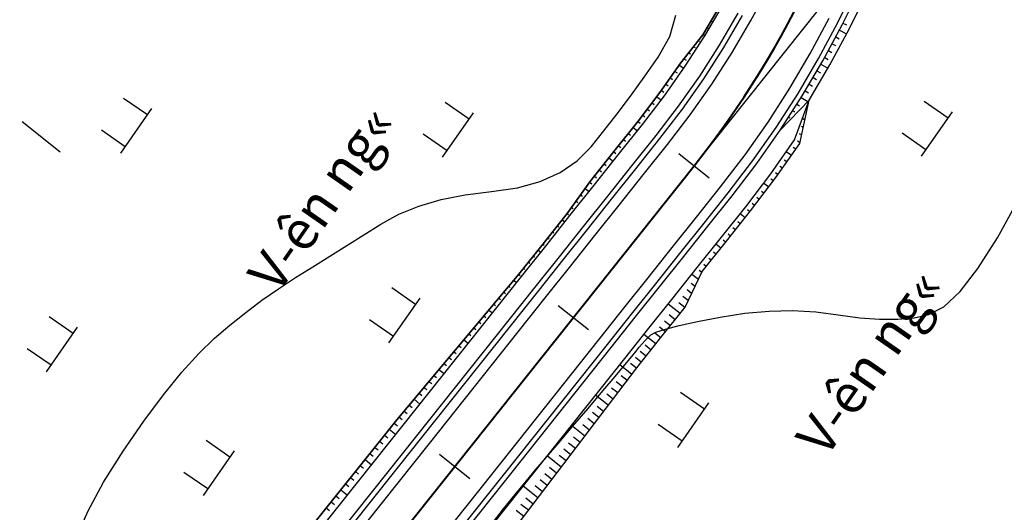
# Model space of a CAD drawing. Units: inches. Extents: x 14 to 7553, y 13 to 4622.
# Drawn here: x 258 to 309, y 4074 to 4099 of the extents above; entities that cross this region are included whole.
import ezdxf

# ---------------------------------------------------------------- set-up
doc = ezdxf.new("R2010")
doc.units = ezdxf.units.IN
doc.header["$MEASUREMENT"] = 0
for name, color, linetype in [('DH_01(Tân Mỹ - Ngọc Lâu - Tự Do)_DongMuc', 3, 'Continuous'), ('ENTCOC', 1, 'Continuous'), ('ghi chu', 7, 'Continuous'), ('Le GC_3D', 4, 'Continuous'), ('Le KGC_3D', 5, 'Continuous'), ('MEPTLP', 2, 'Continuous'), ('MEPTLT', 2, 'Continuous'), ('TALUY_2D', 7, 'Continuous'), ('Texttencoc', 5, 'Continuous'), ('THUCVAT', 3, 'Continuous'), ('TUYEN', 7, 'Continuous')]:
    doc.layers.add(name, color=color, linetype=linetype)
doc.layers.add('Taluy_3D', color=1, linetype='Continuous', lineweight=18)
doc.styles.add('VNTIME', font='VNTIME.TTF')

# ---------------------------------------------------------------- blocks, each defined once
blk = doc.blocks.new('Hoa - mµu')
at = {"layer": 'THUCVAT', "color": 3}
for p, q in [((-1, 0), (-1, 1.5)), ((1, 0), (1, 1.5)), ((-1.4, 0), (1.4, 0))]:
    blk.add_line(p, q, dxfattribs=at)

msp = doc.modelspace()

# ---------------------------------------------------------------- linework, layer by layer
at = {"layer": 'DH_01(Tân Mỹ - Ngọc Lâu - Tự Do)_DongMuc', "color": 30, "elevation": 325}
msp.add_lwpolyline([(260.72722, 4072.14063), (261.34409, 4073.5636), (262.1566, 4075.07392), (263.16473, 4076.67161), (264.23824, 4078.2179), (265.24687, 4079.57404), (266.19061, 4080.74001), (267.06947, 4081.71583), (267.88345, 4082.50149), (268.67557, 4083.17866), (269.48886, 4083.82899), (270.32332, 4084.45249), (271.17895, 4085.04916), (272.05575, 4085.619), (272.9417, 4086.17452), (273.82478, 4086.72825), (274.70501, 4087.28018), (275.58237, 4087.83032), (276.45687, 4088.37866), (277.38345, 4088.88389), (278.41705, 4089.30471), (279.55768, 4089.6411), (280.80533, 4089.89306), (282.16, 4090.06061), (283.492, 4090.25297), (284.67163, 4090.57938), (285.69888, 4091.03985), (286.57377, 4091.63438), (287.29628, 4092.36295), (287.95169, 4093.18404), (288.62524, 4094.05609), (289.31693, 4094.97911), (290.02677, 4095.95308), (290.75476, 4096.97803), (291.35039, 4098.04747), (291.66316, 4099.15494)], dxfattribs=at)
at = {"layer": 'DH_01(Tân Mỹ - Ngọc Lâu - Tự Do)_DongMuc', "color": 8, "elevation": 326}
msp.add_lwpolyline([(281.97292, 4072.66027), (282.78135, 4073.69979), (283.44148, 4074.52894), (283.9533, 4075.14772), (284.43064, 4075.70786), (284.98731, 4076.36109), (285.6233, 4077.10741), (286.33863, 4077.94681), (287.13328, 4078.87931), (287.89998, 4079.78072), (288.53144, 4080.52689), (289.02766, 4081.11781), (289.38864, 4081.55348), (289.61438, 4081.8339), (289.77126, 4082.02947), (289.92567, 4082.21057), (290.07761, 4082.37721), (290.22707, 4082.52938), (290.37406, 4082.66709), (290.63359, 4082.80843), (291.12066, 4082.9715), (291.83527, 4083.1563), (292.77743, 4083.36283), (293.94713, 4083.59108), (295.21718, 4083.78685), (296.46038, 4083.89594), (297.67672, 4083.91834), (298.86622, 4083.85406), (300.02886, 4083.7031), (301.1352, 4083.54807), (302.15578, 4083.47159), (303.0906, 4083.47366), (303.93967, 4083.55427), (304.70298, 4083.71344), (305.46388, 4084.10968), (306.30573, 4084.90149), (307.22853, 4086.0889), (308.23228, 4087.67189), (309.31697, 4089.65046)], dxfattribs=at)
at = {"layer": 'ENTCOC', "color": 1}
msp.add_line((291.81584, 4092.01065), (293.38047, 4090.76488), dxfattribs=at)
at = {"layer": 'ENTCOC', "color": 2}
for p, q in [((285.587, 4084.18751), (287.15163, 4082.94174)), ((279.48273, 4076.52084), (281.04736, 4075.27507))]:
    msp.add_line(p, q, dxfattribs=at)
at = {"layer": 'Le GC_3D'}
for points in [[(269.55144, 4065.25621, -14.1994), (278.89456, 4076.99104, -14.1244), (284.99874, 4084.65779, -14.0754), (286.24449, 4086.22243, -14.0654), (287.49024, 4087.78707, -14.0554), (288.73599, 4089.35171, -14.0454), (289.98174, 4090.91636, -14.0354), (291.22749, 4092.481, -14.0254), (292.39884, 4094.01439, -14.0154), (293.5077, 4095.59357, -14.0054), (294.55227, 4097.21599, -14.0129), (295.53088, 4098.87903, -14.0204), (296.44193, 4100.58001, -14.0104)], [(272.68072, 4062.76472, -14.2194), (282.02385, 4074.49954, -14.1444), (288.12802, 4082.16629, -14.0954), (289.37377, 4083.73093, -14.0804), (290.61952, 4085.29557, -14.0479), (291.86527, 4086.86021, -14.0154), (293.11102, 4088.42486, -13.9829), (294.35677, 4089.9895, -13.9504), (295.62562, 4091.65052, -13.9179), (296.82676, 4093.36113, -13.8854), (297.95828, 4095.11858, -13.8529), (299.01833, 4096.92003, -13.8204), (300.00521, 4098.76259, -13.8104), (300.78535, 4100.35886, -13.8019)], [(269.16028, 4065.56765, -14.2194), (278.5034, 4077.30247, -14.1444), (284.60758, 4084.96922, -14.0954), (285.85332, 4086.53387, -14.0804), (287.09907, 4088.09851, -14.0704), (288.34482, 4089.66315, -14.0604), (289.59057, 4091.22779, -14.0504), (290.83632, 4092.79244, -14.0404), (291.99549, 4094.30988, -14.0304), (293.09281, 4095.87263, -14.0204), (294.12652, 4097.47817, -14.0329), (295.09494, 4099.1239, -14.0454)], [(272.28956, 4063.07615, -14.1994), (281.63269, 4074.81097, -14.1244), (287.73686, 4082.47772, -14.0754), (288.98261, 4084.04237, -14.0654), (290.22836, 4085.60701, -14.0379), (291.47411, 4087.17165, -14.0104), (292.71986, 4088.7363, -13.9829), (293.96561, 4090.30094, -13.9554), (295.22227, 4091.946, -13.9279), (296.41188, 4093.64018, -13.9004), (297.53253, 4095.38076, -13.8729), (298.5824, 4097.16491, -13.8454), (299.5598, 4098.98976, -13.8354)]]:
    msp.add_polyline3d(points, dxfattribs=at)
at = {"layer": 'Le KGC_3D'}
for points in [[(272.68072, 4062.76472, -14.2194), (282.02385, 4074.49954, -14.1444), (288.12802, 4082.16629, -14.0954), (289.37377, 4083.73093, -14.0804), (290.61952, 4085.29557, -14.0479), (291.86527, 4086.86021, -14.0154), (293.11102, 4088.42486, -13.9829), (294.35677, 4089.9895, -13.9504), (295.62562, 4091.65052, -13.9179), (296.82676, 4093.36113, -13.8854), (297.95828, 4095.11858, -13.8529), (299.01833, 4096.92003, -13.8204), (300.00521, 4098.76259, -13.8104), (300.78535, 4100.35886, -13.8019)], [(272.8763, 4062.609, -14.2294), (282.21943, 4074.34382, -14.1544), (288.3236, 4082.01057, -14.1054), (289.56935, 4083.57521, -14.0904), (290.8151, 4085.13985, -14.0579), (292.06085, 4086.7045, -14.0254), (293.3066, 4088.26914, -13.9929), (294.55235, 4089.83378, -13.9604), (295.82729, 4091.50278, -13.9279), (297.03421, 4093.2216, -13.8954), (298.17115, 4094.98749, -13.8629), (299.23629, 4096.7976, -13.8304), (300.22792, 4098.649, -13.8204), (301.0118, 4100.25293, -13.8119)], [(268.9647, 4065.72337, -14.2294), (278.30782, 4077.45819, -14.1544), (284.41199, 4085.12494, -14.1054), (285.65774, 4086.68959, -14.0904), (286.90349, 4088.25423, -14.0804), (288.14924, 4089.81887, -14.0704), (289.39499, 4091.38351, -14.0604), (290.64074, 4092.94816, -14.0504), (291.79382, 4094.45762, -14.0404), (292.88537, 4096.01216, -14.0304), (293.91365, 4097.60925, -14.0429), (294.87698, 4099.24634, -14.0554)], [(269.16028, 4065.56765, -14.2194), (278.5034, 4077.30247, -14.1444), (284.60758, 4084.96922, -14.0954), (285.85332, 4086.53387, -14.0804), (287.09907, 4088.09851, -14.0704), (288.34482, 4089.66315, -14.0604), (289.59057, 4091.22779, -14.0504), (290.83632, 4092.79244, -14.0404), (291.99549, 4094.30988, -14.0304), (293.09281, 4095.87263, -14.0204), (294.12652, 4097.47817, -14.0329), (295.09494, 4099.1239, -14.0454)]]:
    msp.add_polyline3d(points, dxfattribs=at)
at = {"layer": 'MEPTLP', "elevation": 138.84787, "flags": 128}
msp.add_lwpolyline([(283.70527, 4073.16081), (289.63981, 4080.96262), (290.88556, 4082.52726), (292.13131, 4084.09191), (293.02159, 4085.93957), (294.26734, 4087.50421), (295.51309, 4089.06885), (296.81796, 4090.77703), (298.05321, 4092.53621), (298.52635, 4094.76876), (299.59999, 4096.5933), (300.59952, 4098.45946), (301.38965, 4100.07619)], dxfattribs=at)
at = {"layer": 'MEPTLT', "flags": 128}
msp.add_lwpolyline([(293.9965, 4099.74093), (293.05373, 4098.13879), (291.90305, 4096.67288), (290.83881, 4095.15724), (289.71459, 4093.68555), (288.46884, 4092.12091), (287.22309, 4090.55626), (286.05762, 4088.9277), (284.81187, 4087.36306), (283.56612, 4085.79842), (277.26936, 4078.285), (267.89739, 4066.57315)], dxfattribs=at)
at = {"layer": 'TALUY_2D', "color": 252}
for p, q in [((293.26554, 4098.49872, -339.17), (293.31257, 4098.47034, -339.17)), ((293.4684, 4098.84347, -339.17), (293.51567, 4098.8155, -339.17)), ((300.27151, 4098.73819, -339.17), (300.45749, 4098.64378, -339.17)), ((299.89707, 4098.0313, -339.17), (300.08156, 4097.93407, -339.17)), ((292.57065, 4097.52337, -339.17), (292.6477, 4097.47412, -339.17)), ((292.81764, 4097.83801, -339.17), (292.87929, 4097.79934, -339.17)), ((299.70822, 4097.67869, -339.17), (299.89195, 4097.58005, -339.17)), ((292.07669, 4096.89409, -339.17), (292.18399, 4096.82286, -339.17)), ((292.32367, 4097.20873, -339.17), (292.41593, 4097.14863, -339.17)), ((299.3305, 4096.97348, -339.17), (299.51272, 4096.87203, -339.17)), ((299.51936, 4097.32608, -339.17), (299.70233, 4097.22604, -339.17)), ((291.37507, 4095.92095, -339.17), (291.49121, 4095.83943, -339.17)), ((291.60493, 4096.24831, -339.17), (291.72178, 4096.16779, -339.17)), ((298.7289, 4095.93533, -339.17), (298.90872, 4095.82974, -339.17)), ((298.93176, 4096.28007, -339.17), (299.11239, 4096.17585, -339.17)), ((291.1452, 4095.59359, -339.17), (291.26064, 4095.51106, -339.17)), ((298.52604, 4095.59058, -339.17), (298.70505, 4095.48362, -339.17)), ((290.91534, 4095.26623, -339.17), (291.03007, 4095.1827, -339.17)), ((298.32318, 4095.24584, -339.17), (298.50138, 4095.1375, -339.17)), ((290.43402, 4094.62734, -339.17), (290.54727, 4094.54184, -339.17)), ((297.90035, 4094.56689, -339.17), (298.03457, 4094.48245, -339.17)), ((298.4748, 4094.52548, -339.17), (298.45974, 4094.53484, -339.17)), ((289.94838, 4093.99161, -339.17), (290.06014, 4093.90414, -339.17)), ((290.1912, 4094.30947, -339.17), (290.3037, 4094.22299, -339.17)), ((297.46728, 4093.89424, -339.17), (297.53353, 4093.85114, -339.17)), ((297.68381, 4094.23057, -339.17), (297.78384, 4094.16657, -339.17)), ((298.39187, 4094.13417, -339.17), (298.35271, 4094.15891, -339.17)), ((289.70533, 4093.67392, -339.17), (289.81636, 4093.58552, -339.17)), ((297.25074, 4093.55792, -339.17), (297.28366, 4093.53615, -339.17)), ((298.22601, 4093.35155, -339.17), (298.13908, 4093.40821, -339.17)), ((289.20703, 4093.04807, -339.17), (289.31806, 4092.95966, -339.17)), ((298.14308, 4092.96025, -339.17), (298.03247, 4093.03344, -339.17)), ((288.70873, 4092.42221, -339.17), (288.81976, 4092.33381, -339.17)), ((288.95788, 4092.73514, -339.17), (289.06891, 4092.64673, -339.17)), ((297.84257, 4092.23623, -339.17), (297.70711, 4092.3287, -339.17)), ((298.06015, 4092.56894, -339.17), (297.926, 4092.65905, -339.17)), ((288.45958, 4092.10928, -339.17), (288.57061, 4092.02088, -339.17)), ((287.96128, 4091.48342, -339.17), (288.07231, 4091.39502, -339.17)), ((297.15299, 4091.25416, -339.17), (297.01964, 4091.34963, -339.17)), ((297.38285, 4091.58151, -339.17), (297.2488, 4091.67599, -339.17)), ((287.46298, 4090.85757, -339.17), (287.57401, 4090.76916, -339.17)), ((287.71213, 4091.17049, -339.17), (287.82316, 4091.08209, -339.17)), ((296.92312, 4090.9268, -339.17), (296.79048, 4091.02328, -339.17)), ((287.21444, 4090.54418, -339.17), (287.32517, 4090.45601, -339.17)), ((296.68623, 4090.60459, -339.17), (296.55431, 4090.70205, -339.17)), ((286.74887, 4089.89361, -339.17), (286.84356, 4089.81821, -339.17)), ((296.2006, 4089.96885, -339.17), (296.07017, 4090.06827, -339.17)), ((286.51608, 4089.56832, -339.17), (286.60276, 4089.49931, -339.17)), ((295.71496, 4089.33312, -339.17), (295.58602, 4089.43448, -339.17)), ((295.95778, 4089.65099, -339.17), (295.82809, 4089.75137, -339.17)), ((286.05, 4088.91813, -339.17), (286.12089, 4088.86169, -339.17)), ((286.28329, 4089.24304, -339.17), (286.36195, 4089.18041, -339.17)), ((295.47108, 4089.01608, -339.17), (295.34275, 4089.11826, -339.17)), ((285.5517, 4088.29228, -339.17), (285.62259, 4088.23583, -339.17)), ((294.97278, 4088.39023, -339.17), (294.84445, 4088.4924, -339.17)), ((285.30255, 4087.97935, -339.17), (285.37344, 4087.9229, -339.17)), ((294.47448, 4087.76437, -339.17), (294.34615, 4087.86654, -339.17)), ((294.72363, 4088.0773, -339.17), (294.5953, 4088.17947, -339.17)), ((284.80425, 4087.35349, -339.17), (284.87514, 4087.29705, -339.17)), ((285.0534, 4087.66642, -339.17), (285.12429, 4087.60998, -339.17)), ((294.22533, 4087.45144, -339.17), (294.097, 4087.55361, -339.17)), ((284.30595, 4086.72763, -339.17), (284.37684, 4086.67119, -339.17)), ((293.72703, 4086.82559, -339.17), (293.5987, 4086.92776, -339.17)), ((284.0568, 4086.4147, -339.17), (284.12769, 4086.35826, -339.17)), ((293.22873, 4086.19973, -339.17), (293.1004, 4086.3019, -339.17)), ((293.47788, 4086.51266, -339.17), (293.34955, 4086.61483, -339.17)), ((283.55826, 4085.78904, -339.17), (283.62928, 4085.7325, -339.17)), ((283.80765, 4086.10178, -339.17), (283.87854, 4086.04533, -339.17)), ((292.99231, 4085.8788, -339.17), (292.85814, 4085.98563, -339.17)), ((292.64505, 4085.1581, -339.17), (292.44155, 4085.32013, -339.17)), ((282.78748, 4084.86932, -339.17), (282.87028, 4084.8034, -339.17)), ((283.04441, 4085.1759, -339.17), (283.12328, 4085.1131, -339.17)), ((292.47141, 4084.79775, -339.17), (292.23325, 4084.98737, -339.17)), ((282.27362, 4084.25618, -339.17), (282.36427, 4084.184, -339.17)), ((282.53055, 4084.56275, -339.17), (282.61727, 4084.4937, -339.17)), ((292.12104, 4084.07901, -339.17), (291.81498, 4084.32269, -339.17)), ((292.29778, 4084.4374, -339.17), (292.02496, 4084.65462, -339.17)), ((291.62274, 4083.45315, -339.17), (291.31668, 4083.69683, -339.17)), ((281.50283, 4083.33646, -339.17), (281.60527, 4083.25489, -339.17)), ((281.75976, 4083.64303, -339.17), (281.85827, 4083.56459, -339.17)), ((291.37359, 4083.14022, -339.17), (291.06753, 4083.3839, -339.17)), ((280.98897, 4082.72331, -339.17), (281.09927, 4082.63549, -339.17)), ((281.2459, 4083.02988, -339.17), (281.35227, 4082.94519, -339.17)), ((290.87529, 4082.51437, -339.17), (290.56923, 4082.75805, -339.17)), ((291.12444, 4082.82729, -339.17), (290.81838, 4083.07097, -339.17)), ((280.21818, 4081.80359, -339.17), (280.34027, 4081.70638, -339.17)), ((280.47511, 4082.11016, -339.17), (280.59327, 4082.01608, -339.17)), ((290.12784, 4081.57558, -339.17), (289.82178, 4081.81926, -339.17)), ((290.37699, 4081.88851, -339.17), (290.07093, 4082.13219, -339.17)), ((279.70432, 4081.19044, -339.17), (279.83427, 4081.08698, -339.17)), ((279.96125, 4081.49702, -339.17), (280.08727, 4081.39668, -339.17)), ((289.62983, 4080.9495, -339.17), (289.32363, 4081.19329, -339.17)), ((289.87869, 4081.26265, -339.17), (289.57263, 4081.50633, -339.17)), ((278.93353, 4080.27072, -339.17), (279.07527, 4080.15788, -339.17)), ((279.19046, 4080.5773, -339.17), (279.32827, 4080.46758, -339.17)), ((288.90333, 4079.99441, -339.17), (288.58674, 4080.24647, -339.17)), ((289.14549, 4080.31277, -339.17), (288.83237, 4080.56208, -339.17)), ((278.41967, 4079.65758, -339.17), (278.56927, 4079.53847, -339.17)), ((278.6766, 4079.96415, -339.17), (278.82227, 4079.84817, -339.17)), ((288.66116, 4079.67605, -339.17), (288.34111, 4079.93086, -339.17)), ((288.41899, 4079.35768, -339.17), (288.09549, 4079.61525, -339.17)), ((277.64888, 4078.73786, -339.17), (277.81026, 4078.60937, -339.17)), ((277.90581, 4079.04443, -339.17), (278.06326, 4078.91907, -339.17)), ((287.69249, 4078.40259, -339.17), (287.3586, 4078.66843, -339.17)), ((287.93466, 4078.72096, -339.17), (287.60423, 4078.98404, -339.17)), ((277.13869, 4078.12171, -339.17), (277.30608, 4077.98844, -339.17)), ((277.39195, 4078.43129, -339.17), (277.55726, 4078.29967, -339.17)), ((287.45033, 4078.08423, -339.17), (287.11297, 4078.35282, -339.17)), ((287.20816, 4077.76586, -339.17), (286.86735, 4078.03722, -339.17)), ((276.38893, 4077.18476, -339.17), (276.55747, 4077.05057, -339.17)), ((276.63885, 4077.49708, -339.17), (276.80701, 4077.36319, -339.17)), ((286.48166, 4076.81077, -339.17), (286.13046, 4077.09039, -339.17)), ((286.72383, 4077.12914, -339.17), (286.37609, 4077.406, -339.17)), ((276.13901, 4076.87245, -339.17), (276.30794, 4076.73795, -339.17)), ((286.23949, 4076.49241, -339.17), (285.88484, 4076.77478, -339.17)), ((275.8891, 4076.56013, -339.17), (276.05841, 4076.42533, -339.17)), ((285.99733, 4076.17405, -339.17), (285.63921, 4076.45918, -339.17)), ((275.13934, 4075.62319, -339.17), (275.3098, 4075.48747, -339.17)), ((275.38926, 4075.9355, -339.17), (275.55934, 4075.80009, -339.17)), ((285.51299, 4075.53732, -339.17), (285.14795, 4075.82796, -339.17)), ((274.88942, 4075.31087, -339.17), (275.06027, 4075.17484, -339.17)), ((285.02866, 4074.90059, -339.17), (284.6567, 4075.19675, -339.17)), ((285.27083, 4075.21896, -339.17), (284.90232, 4075.51235, -339.17)), ((274.6395, 4074.99856, -339.17), (274.81074, 4074.86222, -339.17)), ((284.78649, 4074.58223, -339.17), (284.41107, 4074.88114, -339.17)), ((273.88975, 4074.06161, -339.17), (274.06214, 4073.92436, -339.17)), ((274.13967, 4074.37393, -339.17), (274.31167, 4074.23698, -339.17)), ((284.30216, 4073.9455, -339.17), (283.91981, 4074.24992, -339.17)), ((273.63983, 4073.7493, -339.17), (273.8126, 4073.61174, -339.17)), ((283.81783, 4073.30878, -339.17), (283.42856, 4073.61871, -339.17)), ((284.05999, 4073.62714, -339.17), (283.67418, 4073.93432, -339.17))]:
    msp.add_line(p, q, dxfattribs=at)
at = {"layer": 'TALUY_2D', "color": 251}
for p, q in [((293.06267, 4098.15398, -339.17), (293.15626, 4098.0964, -339.17)), ((293.06267, 4098.15398, -339.17), (293.15626, 4098.0964, -339.17)), ((300.08593, 4098.38391, -339.17), (300.45641, 4098.19226, -339.17)), ((300.08593, 4098.38391, -339.17), (300.45641, 4098.19226, -339.17)), ((291.83479, 4096.57567, -339.17), (292.0699, 4096.41665, -339.17)), ((299.13462, 4096.62481, -339.17), (299.49751, 4096.41913, -339.17)), ((290.67684, 4094.94521, -339.17), (290.90483, 4094.77615, -339.17)), ((298.11689, 4094.90321, -339.17), (298.4546, 4094.69435, -339.17)), ((289.45618, 4093.36099, -339.17), (289.67825, 4093.18419, -339.17)), ((289.45618, 4093.36099, -339.17), (289.67825, 4093.18419, -339.17)), ((298.30894, 4093.74286, -339.17), (298.18271, 4093.82387, -339.17)), ((298.30894, 4093.74286, -339.17), (298.18271, 4093.82387, -339.17)), ((297.61271, 4091.90887, -339.17), (297.3432, 4092.09581, -339.17)), ((288.21043, 4091.79635, -339.17), (288.4325, 4091.61955, -339.17)), ((296.44342, 4090.28672, -339.17), (296.18107, 4090.4836, -339.17)), ((286.98165, 4090.21889, -339.17), (287.18709, 4090.05533, -339.17)), ((295.22193, 4088.70316, -339.17), (294.96528, 4088.9075, -339.17)), ((295.22193, 4088.70316, -339.17), (294.96528, 4088.9075, -339.17)), ((285.80085, 4088.6052, -339.17), (285.94264, 4088.49232, -339.17)), ((285.80085, 4088.6052, -339.17), (285.94264, 4088.49232, -339.17)), ((293.97618, 4087.13851, -339.17), (293.71953, 4087.34285, -339.17)), ((284.5551, 4087.04056, -339.17), (284.69689, 4086.92767, -339.17)), ((292.81868, 4085.51845, -339.17), (292.48101, 4085.7873, -339.17)), ((283.30133, 4085.48247, -339.17), (283.45122, 4085.36313, -339.17)), ((291.87189, 4083.76608, -339.17), (291.25977, 4084.25344, -339.17)), ((291.87189, 4083.76608, -339.17), (291.25977, 4084.25344, -339.17)), ((282.01669, 4083.9496, -339.17), (282.20586, 4083.79898, -339.17)), ((282.01669, 4083.9496, -339.17), (282.20586, 4083.79898, -339.17)), ((290.62614, 4082.20144, -339.17), (290.01402, 4082.6888, -339.17)), ((280.73204, 4082.41674, -339.17), (280.9605, 4082.23484, -339.17)), ((279.44739, 4080.88387, -339.17), (279.71515, 4080.67069, -339.17)), ((289.38766, 4080.63114, -339.17), (288.76834, 4081.12423, -339.17)), ((278.16274, 4079.351, -339.17), (278.46979, 4079.10654, -339.17)), ((278.16274, 4079.351, -339.17), (278.46979, 4079.10654, -339.17)), ((288.17683, 4079.03932, -339.17), (287.52289, 4079.55997, -339.17)), ((288.17683, 4079.03932, -339.17), (287.52289, 4079.55997, -339.17)), ((276.88877, 4077.80939, -339.17), (277.22431, 4077.54224, -339.17)), ((286.96599, 4077.4475, -339.17), (286.27745, 4077.99571, -339.17)), ((275.63918, 4076.24782, -339.17), (275.97857, 4075.9776, -339.17)), ((285.75516, 4075.85568, -339.17), (285.032, 4076.43145, -339.17)), ((274.38959, 4074.68624, -339.17), (274.73282, 4074.41296, -339.17)), ((274.38959, 4074.68624, -339.17), (274.73282, 4074.41296, -339.17)), ((284.54433, 4074.26387, -339.17), (283.78656, 4074.86719, -339.17)), ((284.54433, 4074.26387, -339.17), (283.78656, 4074.86719, -339.17))]:
    msp.add_line(p, q, dxfattribs=at)
at = {"layer": 'TALUY_2D', "color": 252, "elevation": -339.17}
for points in [[(297.03421, 4093.2216), (298.17115, 4094.98749), (299.23629, 4096.7976), (300.22792, 4098.649), (301.0118, 4100.25293), (301.14443, 4100.53871), (301.98434, 4102.4637), (302.7463, 4104.42084), (303.42908, 4106.407), (304.03159, 4108.41896), (304.32839, 4109.53537), (304.55285, 4110.45349), (304.8046, 4111.58091), (304.86893, 4111.88933), (304.98968, 4112.47705), (305.21104, 4113.55455), (305.39216, 4114.43613), (305.61353, 4115.51363), (305.79465, 4116.39522), (306.01602, 4117.47271), (306.19788, 4118.40391), (306.39541, 4119.54658), (306.68451, 4121.63494)], [(297.03421, 4093.2216), (298.52635, 4094.76876), (299.59999, 4096.5933), (300.59952, 4098.45946), (301.38965, 4100.07619), (301.52334, 4100.36425), (302.36995, 4102.30458), (303.13799, 4104.27734), (303.60987, 4106.34888), (304.21457, 4108.36815), (304.51245, 4109.4886), (304.73772, 4110.41006), (304.99038, 4111.54157), (305.05494, 4111.85111), (305.17569, 4112.43883), (305.39706, 4113.51633), (305.57818, 4114.39792), (305.99699, 4115.43485), (306.17811, 4116.31644), (306.39947, 4117.39393), (306.5828, 4118.33263), (306.78192, 4119.4845), (306.68451, 4121.63494)], [(259.80687, 4055.63056), (263.29746, 4060.26523), (267.89739, 4066.57315), (277.26936, 4078.285), (283.56612, 4085.79842), (284.81187, 4087.36306), (286.05762, 4088.9277), (287.22309, 4090.55626), (288.46884, 4092.12091), (289.71459, 4093.68555), (290.83881, 4095.15724), (291.90305, 4096.67288), (293.05373, 4098.13879), (293.9965, 4099.74093), (294.8742, 4101.37962), (295.56802, 4102.79928), (295.68541, 4103.05223), (296.42882, 4104.75605), (297.10324, 4106.48834), (297.99948, 4108.15247)], [(259.80687, 4055.63056), (263.40218, 4060.18185), (268.26061, 4066.28396), (277.60373, 4078.01878), (283.70791, 4085.68553), (284.95366, 4087.25017), (286.19941, 4088.81482), (287.44516, 4090.37946), (288.6909, 4091.9441), (289.93665, 4093.50874), (291.06779, 4094.98949), (292.13858, 4096.51446), (293.14729, 4098.08117), (294.0923, 4099.68712), (294.97208, 4101.3297), (295.66755, 4102.75273), (295.78522, 4103.00628), (296.53039, 4104.71414), (297.20642, 4106.45054), (297.99948, 4108.15247)], [(265.6002, 4051.01798), (269.02567, 4055.7045), (274.12559, 4061.61433), (283.70527, 4073.16081), (289.63981, 4080.96262), (290.88556, 4082.52726), (292.13131, 4084.09191), (293.02159, 4085.93957), (294.26734, 4087.50421), (295.51309, 4089.06885), (296.81796, 4090.77703), (298.05321, 4092.53621), (298.52635, 4094.76876)], [(265.6002, 4051.01798), (268.72197, 4055.9463), (273.58039, 4062.04841), (282.92352, 4073.78323), (289.02769, 4081.44998), (290.27344, 4083.01462), (291.51919, 4084.57927), (292.76494, 4086.14391), (294.01069, 4087.70855), (295.25644, 4089.27319), (296.55331, 4090.9709), (297.781, 4092.7193), (298.52635, 4094.76876)]]:
    msp.add_lwpolyline(points, dxfattribs=at)
at = {"layer": 'Taluy_3D'}
for points in [[(297.03421, 4093.2216, -13.8954), (298.17115, 4094.98749, -13.8629), (299.23629, 4096.7976, -13.8304), (300.22792, 4098.649, -13.8204), (301.0118, 4100.25293, -13.8119), (301.14443, 4100.53871, -13.8104), (301.98434, 4102.4637, -13.8004), (302.7463, 4104.42084, -13.79715), (303.42908, 4106.407, -13.80965), (304.03159, 4108.41896, -13.82215), (304.32839, 4109.53537, -13.82902), (304.55285, 4110.45349, -13.83465), (304.8046, 4111.58091, -13.84152), (304.86893, 4111.88933, -13.8434), (304.98968, 4112.47705, -13.84715), (305.21104, 4113.55455, -13.85402), (305.39216, 4114.43613, -13.85965), (305.61353, 4115.51363, -13.86652), (305.79465, 4116.39522, -13.87215), (306.01602, 4117.47271, -13.87902), (306.19788, 4118.40391, -13.88465), (306.39541, 4119.54658, -13.89152), (306.68451, 4121.63494, -13.8849)], [(297.03421, 4093.2216, -13.8954), (298.52635, 4094.76876, -14.141), (299.59999, 4096.5933, -14.1085), (300.59952, 4098.45946, -14.0985), (301.38965, 4100.07619, -14.09), (301.52334, 4100.36425, -14.0885), (302.36995, 4102.30458, -14.0785), (303.13799, 4104.27734, -14.07525), (303.60987, 4106.34888, -13.93625), (304.21457, 4108.36815, -13.94875), (304.51245, 4109.4886, -13.95563), (304.73772, 4110.41006, -13.96125), (304.99038, 4111.54157, -13.96813), (305.05494, 4111.85111, -13.97), (305.17569, 4112.43883, -13.97375), (305.39706, 4113.51633, -13.98063), (305.57818, 4114.39792, -13.98625), (305.99699, 4115.43485, -14.1275), (306.17811, 4116.31644, -14.13313), (306.39947, 4117.39393, -14.14), (306.5828, 4118.33263, -14.14563), (306.78192, 4119.4845, -14.1525), (306.68451, 4121.63494, -13.8849)], [(259.80687, 4055.63056, -14.8826), (263.40218, 4060.18185, -14.2684), (268.26061, 4066.28396, -14.2294), (277.60373, 4078.01878, -14.1544), (283.70791, 4085.68553, -14.1054), (284.95366, 4087.25017, -14.0904), (286.19941, 4088.81482, -14.0804), (287.44516, 4090.37946, -14.0704), (288.6909, 4091.9441, -14.0604), (289.93665, 4093.50874, -14.0504), (291.06779, 4094.98949, -14.0404), (292.13858, 4096.51446, -14.0304), (293.14729, 4098.08117, -14.0429), (294.0923, 4099.68712, -14.0554), (294.97208, 4101.3297, -14.0454), (295.66755, 4102.75273, -14.0369), (295.78522, 4103.00628, -14.0354), (296.53039, 4104.71414, -14.0254), (297.20642, 4106.45054, -14.00865), (297.99948, 4108.15247, -14.44499)], [(259.80687, 4055.63056, -14.8826), (263.29746, 4060.26523, -14.08992), (267.89739, 4066.57315, -13.61036), (277.26936, 4078.285, -13.58452), (283.56612, 4085.79842, -13.86375), (284.81187, 4087.36306, -13.84875), (286.05762, 4088.9277, -13.83875), (287.22309, 4090.55626, -13.69193), (288.46884, 4092.12091, -13.68193), (289.71459, 4093.68555, -13.67193), (290.83881, 4095.15724, -13.66193), (291.90305, 4096.67288, -13.65193), (293.05373, 4098.13879, -13.8964), (293.9965, 4099.74093, -13.9089), (294.8742, 4101.37962, -13.8989), (295.56802, 4102.79928, -13.8904), (295.68541, 4103.05223, -13.8889), (296.42882, 4104.75605, -13.8789), (297.10324, 4106.48834, -13.86215), (297.99948, 4108.15247, -14.44499)], [(265.6002, 4051.01798, -14.3585), (268.72197, 4055.9463, -14.2684), (273.58039, 4062.04841, -14.2294), (282.92352, 4073.78323, -14.1544), (289.02769, 4081.44998, -14.1054), (290.27344, 4083.01462, -14.0904), (291.51919, 4084.57927, -14.0579), (292.76494, 4086.14391, -14.0254), (294.01069, 4087.70855, -13.9929), (295.25644, 4089.27319, -13.9604), (296.55331, 4090.9709, -13.9279), (297.781, 4092.7193, -13.8954), (298.52635, 4094.76876, -14.141)], [(265.6002, 4051.01798, -14.3585), (269.02567, 4055.7045, -13.75079), (274.12559, 4061.61433, -13.30021), (283.70527, 4073.16081, -12.82203), (289.63981, 4080.96262, -13.06215), (290.88556, 4082.52726, -13.04715), (292.13131, 4084.09191, -13.01465), (293.02159, 4085.93957, -13.58798), (294.26734, 4087.50421, -13.55548), (295.51309, 4089.06885, -13.52298), (296.81796, 4090.77703, -13.49048), (298.05321, 4092.53621, -13.45798), (298.52635, 4094.76876, -14.141)]]:
    msp.add_polyline3d(points, dxfattribs=at)
at = {"layer": 'Texttencoc', "color": 2}
msp.add_line((259.92489, 4092.09295), (257.9691, 4093.65016), dxfattribs=at)
at = {"layer": 'TUYEN', "color": 1, "lineweight": 40}
msp.add_lwpolyline([(18.61582, 3957.69634), (35.21582, 3957.69333), (94.81345, 3957.1624, -0.15890631), (109.5442, 3952.2139), (127.68151, 3938.73065, 0.00639963), (143.88318, 3927.00529), (190.07436, 3894.46877, 0.24986877), (205.89645, 3892.49745), (211.68634, 3894.71491, 0.35444597), (221.11842, 3911.0449), (214.50021, 3952.7227, -0.03142627), (212.61132, 3972.62009), (212.36637, 3980.31619, -0.17790205), (218.22576, 3997.97949), (292.59816, 4091.38777, 0.11798911), (302.42194, 4112.38912), (303.5691, 4117.97249, 0.08697574), (304.0327, 4133.88557), (285.73007, 4259.76191, -0.04176672), (284.5263, 4279.50225), (285.81776, 4336.68767, -0.14187593)], format="xyb", dxfattribs=at)
at = {"layer": 'TUYEN', "color": 1}
msp.add_lwpolyline([(292.59816, 4091.38777), (300.02296, 4100.71298), (302.42194, 4112.38912)], dxfattribs=at)

# ---------------------------------------------------------------- block references
at = {"layer": 'THUCVAT', "rotation": 55.13918897673685}
for p in [(263.8522, 4093.18341), (280.4351, 4092.97096), (305.11947, 4093.02557), (277.67127, 4083.40925), (260.02535, 4081.92191), (292.55511, 4078.01368), (268.1042, 4075.54745)]:
    msp.add_blockref('Hoa - mµu', p, dxfattribs=at)

# ---------------------------------------------------------------- texts
at = {"layer": 'ghi chu', "color": 7, "style": 'VNTIME'}
for p in [(271.13235, 4084.70036), (299.39062, 4076.26684)]:
    msp.add_text('V\xadên ng«', height=2, rotation=55.139189, dxfattribs=at).set_placement(p)

doc.saveas('drawing.dxf')
